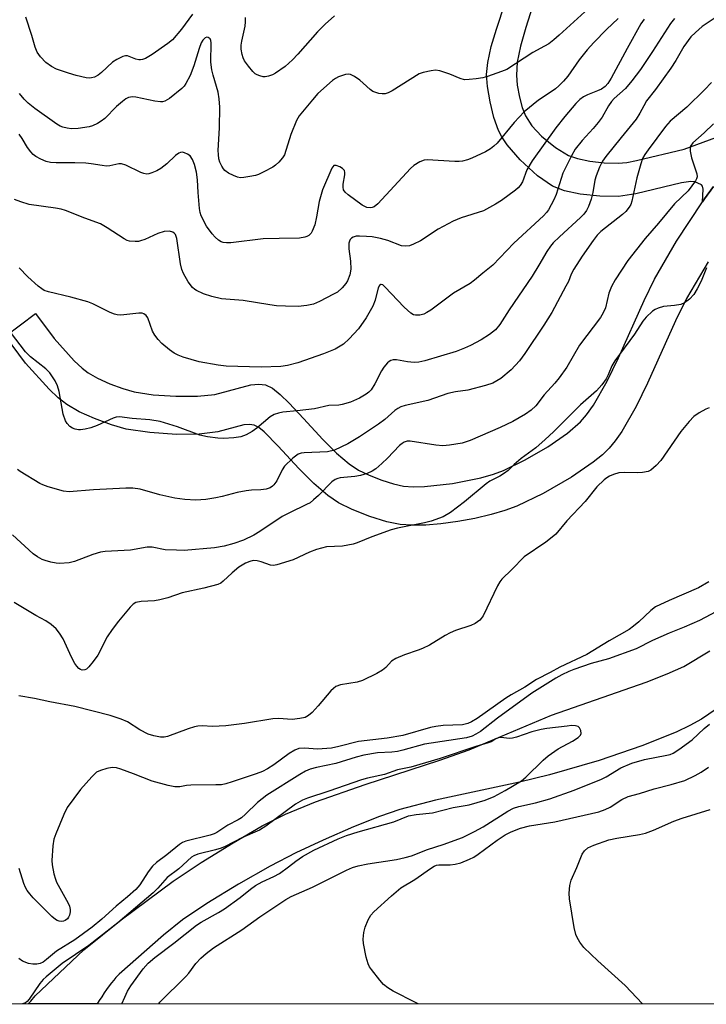
# Model space of a CAD drawing. Units: inches. Extents: x 1237765 to 1243765, y 505456 to 509456.
# Drawn here: x 1241032 to 1241208, y 505456 to 505709 of the extents above; entities that cross this region are included whole.
import ezdxf

# ---------------------------------------------------------------- set-up
doc = ezdxf.new("R2010")
doc.units = ezdxf.units.IN
doc.header["$MEASUREMENT"] = 0
for name, color, linetype in [('HYDRO-Stream Poly Centerlines', 142, 'Continuous'), ('HYDRO-Water Body', 4, 'Continuous'), ('NTRL-Trees', 3, 'Continuous'), ('TRANS-Driveway', 251, 'Continuous'), ('TRANS-Non Street Sidewalk', 7, 'Continuous'), ('Undefined', 1, 'Continuous')]:
    doc.layers.add(name, color=color, linetype=linetype)

msp = doc.modelspace()

# ---------------------------------------------------------------- linework, layer by layer
at = {"layer": 'HYDRO-Stream Poly Centerlines'}
for points in [[(1241033.71, 505456.1, 0), (1241033.87, 505456.26, 0), (1241034.38, 505456.82, 0), (1241035.51, 505458.19, 0), (1241048.04, 505470, 0), (1241057.57, 505477.7, 0), (1241070.95, 505487.57, 0), (1241078.15, 505492.4, 0), (1241086.32, 505497.46, 0), (1241093.8, 505501.75, 0), (1241099.73, 505504.78, 0), (1241107.48, 505507.92, 0), (1241120.19, 505512.38, 0), (1241139.37, 505518.59, 0), (1241146.92, 505521.24, 0), (1241168.05, 505530.17, 0), (1241192.36, 505538.67, 0), (1241197.71, 505540.76, 0), (1241201.95, 505542.7, 0), (1241208.67, 505546.64, 0)], [(1241212.46, 505533.16, 0), (1241206.5, 505529.19, 0), (1241203.57, 505527.56, 0), (1241199.98, 505525.84, 0), (1241191.21, 505522.29, 0), (1241180.22, 505518.58, 0), (1241167.51, 505514.88, 0), (1241159.78, 505513.01, 0), (1241138.22, 505508.36, 0), (1241129.11, 505505.97, 0), (1241123.9, 505504.16, 0), (1241117.22, 505501.51, 0), (1241109.43, 505498.14, 0), (1241102.39, 505494.88, 0), (1241095.85, 505491.46, 0), (1241087.72, 505486.81, 0), (1241079.59, 505481.83, 0), (1241073.34, 505477.65, 0), (1241068.45, 505473.73, 0), (1241057.11, 505463.75, 0), (1241056.26, 505462.85, 0), (1241055.7, 505462.21, 0), (1241055.12, 505461.49, 0), (1241054.5, 505460.69, 0), (1241053.87, 505459.82, 0), (1241053.23, 505458.91, 0), (1241052.6, 505457.95, 0), (1241051.96, 505456.96, 0), (1241051.46, 505456.12, 0), (1241051.4, 505456.09, 0)]]:
    msp.add_polyline3d(points, dxfattribs=at)
at = {"layer": 'HYDRO-Water Body'}
msp.add_polyline3d([(1241212.46, 505533.16, 0), (1241206.5, 505529.19, 0), (1241203.57, 505527.56, 0), (1241199.98, 505525.84, 0), (1241191.21, 505522.29, 0), (1241180.22, 505518.58, 0), (1241167.51, 505514.88, 0), (1241159.78, 505513.01, 0), (1241138.22, 505508.36, 0), (1241129.11, 505505.97, 0), (1241123.9, 505504.16, 0), (1241117.22, 505501.51, 0), (1241109.43, 505498.14, 0), (1241102.39, 505494.88, 0), (1241095.85, 505491.46, 0), (1241087.72, 505486.81, 0), (1241079.59, 505481.83, 0), (1241073.34, 505477.65, 0), (1241068.45, 505473.73, 0), (1241057.11, 505463.75, 0), (1241056.26, 505462.85, 0), (1241055.7, 505462.21, 0), (1241055.12, 505461.49, 0), (1241054.5, 505460.69, 0), (1241053.87, 505459.82, 0), (1241053.23, 505458.91, 0), (1241052.6, 505457.95, 0), (1241051.96, 505456.96, 0), (1241051.46, 505456.12, 0), (1241051.4, 505456.09, 0), (1241033.71, 505456.1, 0), (1241033.87, 505456.26, 0), (1241034.38, 505456.82, 0), (1241035.51, 505458.19, 0), (1241048.04, 505470, 0), (1241057.57, 505477.7, 0), (1241070.95, 505487.57, 0), (1241078.15, 505492.4, 0), (1241086.32, 505497.46, 0), (1241093.8, 505501.75, 0), (1241099.73, 505504.78, 0), (1241107.48, 505507.92, 0), (1241120.19, 505512.38, 0), (1241139.37, 505518.59, 0), (1241146.92, 505521.24, 0), (1241168.05, 505530.17, 0), (1241192.36, 505538.67, 0), (1241197.71, 505540.76, 0), (1241201.95, 505542.7, 0), (1241208.67, 505546.64, 0)], dxfattribs=at)
at = {"layer": 'NTRL-Trees'}
msp.add_lwpolyline([(1242074.25, 505455.99), (1240951.89, 505456.1), (1240968, 505511.22), (1240930.94, 505557.4), (1240884.49, 505597.72), (1240868.93, 505611.24), (1240841.16, 505670.79)], dxfattribs=at)
at = {"layer": 'TRANS-Driveway'}
for points in [[(1241209.63, 505665.84), (1241207.31, 505662.67), (1241206.78, 505661.88), (1241206.91, 505665.17), (1241206.74, 505665.88), (1241206.49, 505666.2), (1241204.78, 505667.04), (1241203.82, 505667.07), (1241201.35, 505666.72), (1241189.65, 505663.93), (1241185.23, 505663.26), (1241180.46, 505663.3), (1241175.42, 505663.85), (1241171.33, 505664.74), (1241168.32, 505665.91), (1241164.46, 505668.54), (1241159.98, 505672.62), (1241156.67, 505676.49), (1241155.27, 505678.57), (1241154.43, 505680.22), (1241153.27, 505683.54), (1241152.28, 505687.51), (1241151.6, 505691.48), (1241151.38, 505694.55), (1241151.67, 505697.63), (1241152.57, 505701.72), (1241153.89, 505706.17), (1241158.31, 505719.51)], [(1241165.35, 505719.05), (1241161.44, 505706.64), (1241160.08, 505701.83), (1241159.24, 505697.7), (1241159.01, 505694.35), (1241159.26, 505691.78), (1241159.84, 505688.74), (1241160.54, 505686.09), (1241161.34, 505683.91), (1241163.02, 505681.34), (1241165.5, 505678.73), (1241169.09, 505675.83), (1241172.4, 505673.79), (1241174.7, 505672.96), (1241177.85, 505672.31), (1241181.53, 505671.9), (1241185.12, 505671.8), (1241187.32, 505671.99), (1241189.81, 505672.44), (1241202.09, 505675.36), (1241216.7, 505680.8)]]:
    msp.add_lwpolyline(points, dxfattribs=at)
at = {"layer": 'TRANS-Non Street Sidewalk'}
msp.add_lwpolyline([(1241208.24, 505646.51), (1241202.7, 505637.06), (1241199.88, 505631.32), (1241192.69, 505615.33), (1241189.78, 505609.39), (1241186.08, 505602.97), (1241184.36, 505600.52), (1241182.79, 505598.65), (1241181.09, 505597), (1241178.75, 505595.08), (1241173.12, 505591.2), (1241165.93, 505587.06), (1241159.12, 505583.78), (1241156.08, 505582.66), (1241152.55, 505581.63), (1241148.36, 505580.65), (1241143.98, 505579.86), (1241139.61, 505579.28), (1241135.75, 505578.96), (1241132.22, 505578.88), (1241129.16, 505579.06), (1241125.73, 505579.76), (1241121.44, 505581.11), (1241116.87, 505582.93), (1241113.36, 505584.68), (1241110.64, 505586.53), (1241107.07, 505589.62), (1241103.17, 505593.48), (1241097.88, 505599.15), (1241094.28, 505602.87), (1241092.96, 505603.95), (1241091.75, 505604.61), (1241090.55, 505604.79), (1241089.07, 505604.63), (1241082.42, 505602.83), (1241077.61, 505602.25), (1241071.8, 505602.19), (1241064.97, 505602.67), (1241058.91, 505603.58), (1241055.11, 505604.64), (1241050.75, 505606.25), (1241046.85, 505608.01), (1241043.64, 505609.84), (1241041.45, 505611.57), (1241039.09, 505613.83), (1241033.08, 505620.52), (1241027.89, 505627.41), (1241035.57, 505633.2), (1241040.37, 505626.82), (1241045.54, 505621.07), (1241047.55, 505619.19), (1241049.1, 505617.99), (1241051.49, 505616.64), (1241054.72, 505615.18), (1241058.05, 505613.95), (1241060.95, 505613.14), (1241065.84, 505612.39), (1241071.65, 505611.99), (1241077.16, 505612.01), (1241081.66, 505612.47), (1241090.83, 505614.89), (1241092.91, 505615.14), (1241094.61, 505614.95), (1241096.41, 505614.03), (1241098.36, 505612.48), (1241100.68, 505610.24), (1241104.37, 505606.25), (1241109.37, 505600.88), (1241112.89, 505597.38), (1241116.09, 505594.65), (1241118.47, 505593.07), (1241121.23, 505591.74), (1241124.52, 505590.44), (1241127.5, 505589.49), (1241130.08, 505588.94), (1241132.56, 505588.77), (1241135.46, 505588.81), (1241142.65, 505589.58), (1241149.91, 505591.08), (1241153.15, 505592.03), (1241155.68, 505592.98), (1241161.25, 505595.68), (1241167.08, 505599.05), (1241172.11, 505602.49), (1241175.46, 505605.4), (1241177.04, 505607.25), (1241178.78, 505609.7), (1241182.33, 505615.87), (1241185.24, 505621.85), (1241191.79, 505636.55), (1241194.45, 505642.04), (1241200.12, 505651.78), (1241206.78, 505661.88), (1241207.31, 505662.67), (1241209.63, 505665.84)], dxfattribs=at)
at = {"layer": 'Undefined'}
for points, elevation in [([(1241210.76, 505709.62), (1241206.7, 505706.83), (1241205, 505705.36), (1241203.81, 505704.18), (1241202.03, 505701.69), (1241199.93, 505698.11), (1241198.68, 505696.16), (1241194.76, 505690.68), (1241192.45, 505687.76), (1241191.69, 505686.53), (1241190.7, 505684.6), (1241189.77, 505683.11), (1241185.88, 505678.4), (1241182.01, 505673.53), (1241181.16, 505672.33), (1241180.37, 505670.76), (1241179.47, 505668.58), (1241179.18, 505667.45), (1241178.61, 505664.3), (1241178.18, 505662.6), (1241177.55, 505660.68), (1241176.99, 505659.67), (1241176.29, 505658.73), (1241175.51, 505657.89), (1241170.12, 505652.91), (1241168.5, 505651.32), (1241167.76, 505650.47), (1241166.85, 505649.15), (1241164.8, 505645.66), (1241163.03, 505642.84), (1241157.15, 505634.17), (1241154.75, 505630.37), (1241153.63, 505629.05), (1241152.08, 505627.83), (1241149.96, 505626.47), (1241147.26, 505625.04), (1241145.72, 505624.32), (1241143.53, 505623.52), (1241135.56, 505621.08), (1241133.98, 505620.75), (1241132.82, 505620.69), (1241131.07, 505620.81), (1241128.22, 505621.34), (1241127.38, 505621.3), (1241126.84, 505621.17), (1241126.36, 505620.92), (1241125.94, 505620.58), (1241125, 505619.49), (1241124.42, 505618.5), (1241122.7, 505615.15), (1241121.76, 505613.68), (1241121.17, 505613.05), (1241120.51, 505612.49), (1241118.79, 505611.48), (1241116.47, 505610.46), (1241114.29, 505609.86), (1241113.45, 505609.74), (1241110.9, 505609.61), (1241107.17, 505608.8), (1241102.8, 505608.22), (1241099.08, 505607.93), (1241097.96, 505607.69), (1241096.87, 505607.28), (1241095.87, 505606.69), (1241092.44, 505603.82), (1241091.24, 505602.95), (1241089.67, 505602.12), (1241088.29, 505601.62), (1241086.54, 505601.36), (1241083.89, 505601.14), (1241082.4, 505601.22), (1241079.74, 505601.57), (1241077.8, 505602.02), (1241072.03, 505604.15), (1241067.57, 505605.49), (1241064.94, 505605.96), (1241060.4, 505606.27), (1241057.16, 505606.75), (1241056.34, 505606.67), (1241055.51, 505606.39), (1241051.44, 505604.49), (1241049.77, 505603.87), (1241048.33, 505603.53), (1241047.18, 505603.36), (1241046.61, 505603.35), (1241045.83, 505603.51), (1241045.09, 505603.8), (1241044.42, 505604.23), (1241043.7, 505605.03), (1241043.28, 505605.73), (1241042.75, 505607.39), (1241041.65, 505613.25), (1241041.3, 505614.68), (1241040.7, 505615.94), (1241039.28, 505618.02), (1241038.24, 505619), (1241034.36, 505622.07), (1241033.04, 505623.42), (1241023.92, 505635.27)], 232), ([(1241177.5, 505711.45), (1241170, 505704.61), (1241168.65, 505703.45), (1241167.32, 505702.45), (1241166.26, 505701.78), (1241163.28, 505700.16), (1241156.57, 505695.87), (1241155.23, 505695.28), (1241151.59, 505694.03), (1241150.45, 505693.72), (1241148.68, 505693.44), (1241146.9, 505693.23), (1241145.73, 505693.22), (1241144.63, 505693.5), (1241141.91, 505694.65), (1241139.39, 505695.48), (1241138.25, 505695.64), (1241137.11, 505695.52), (1241135.12, 505695.09), (1241134.05, 505694.7), (1241127.17, 505690.37), (1241126.15, 505689.83), (1241125.36, 505689.56), (1241124.56, 505689.55), (1241123.75, 505689.68), (1241122.94, 505689.89), (1241122.18, 505690.2), (1241121.52, 505690.67), (1241119.69, 505692.36), (1241118.81, 505693.08), (1241117.44, 505694.07), (1241116.49, 505694.56), (1241115.99, 505694.64), (1241115.19, 505694.54), (1241113.33, 505693.91), (1241112.57, 505693.5), (1241111.86, 505692.97), (1241108.05, 505689.63), (1241106.66, 505688.09), (1241103.29, 505683.98), (1241102.56, 505682.72), (1241101.13, 505679.18), (1241099.47, 505673.93), (1241099.03, 505673.19), (1241098.09, 505672.08), (1241097.24, 505671.29), (1241096.51, 505670.81), (1241094.19, 505669.56), (1241092.87, 505668.93), (1241092.03, 505668.66), (1241090.58, 505668.35), (1241089.11, 505668.11), (1241088.24, 505668.06), (1241087.43, 505668.21), (1241086.39, 505668.63), (1241085.14, 505669.27), (1241084.22, 505669.9), (1241083.83, 505670.33), (1241083.39, 505671.03), (1241082.94, 505672.07), (1241082.7, 505672.89), (1241082.55, 505674.04), (1241082.52, 505675.01), (1241082.86, 505680.88), (1241082.9, 505686.13), (1241082.78, 505688.32), (1241082.5, 505689.98), (1241081.17, 505694.37), (1241080.86, 505695.74), (1241080.63, 505697.69), (1241080.72, 505702.7), (1241080.64, 505703.24), (1241080.45, 505703.69), (1241079.95, 505704.07), (1241079.55, 505704.11), (1241079.14, 505703.92), (1241078.58, 505703.39), (1241078.12, 505702.67), (1241077.59, 505701.26), (1241076.27, 505696.78), (1241075.27, 505694.33), (1241074.23, 505692.22), (1241073.76, 505691.58), (1241073.18, 505690.99), (1241070.04, 505688.4), (1241068.76, 505687.73), (1241068.22, 505687.57), (1241067.66, 505687.51), (1241066.24, 505687.69), (1241061.35, 505688.72), (1241060.48, 505688.8), (1241059.49, 505688.66), (1241058.79, 505688.33), (1241057.9, 505687.66), (1241056.43, 505686.34), (1241053.39, 505683.28), (1241052.49, 505682.55), (1241051.51, 505681.96), (1241050.23, 505681.34), (1241049.42, 505681.11), (1241046.57, 505680.72), (1241044.86, 505680.63), (1241043.75, 505680.77), (1241042.66, 505681.05), (1241041.95, 505681.33), (1241041.06, 505681.81), (1241035.47, 505685.8), (1241033.71, 505687.23), (1241032.68, 505688.19), (1241031.53, 505689.66)], 240), ([(1241075.89, 505710.01), (1241073.08, 505706.15), (1241070.75, 505703.48), (1241069.56, 505702.46), (1241065.52, 505699.64), (1241063.82, 505698.66), (1241063.08, 505698.36), (1241062.58, 505698.27), (1241062.1, 505698.28), (1241061.39, 505698.45), (1241059.21, 505699.3), (1241058.75, 505699.34), (1241057.99, 505699.16), (1241056.5, 505698.43), (1241055.35, 505697.69), (1241052.56, 505695.09), (1241051.73, 505694.41), (1241050.77, 505693.87), (1241050.01, 505693.65), (1241049.49, 505693.62), (1241048.64, 505693.71), (1241046.06, 505694.3), (1241044.08, 505694.86), (1241041.02, 505695.89), (1241039.72, 505696.58), (1241038.29, 505697.66), (1241036.9, 505699.12), (1241036.05, 505700.27), (1241035.51, 505701.55), (1241034.66, 505704.53), (1241033.16, 505709.23)], 242), ([(1241112.33, 505709.58), (1241109.97, 505707.5), (1241107.95, 505705.48), (1241102.92, 505699.79), (1241101.54, 505698.35), (1241099.66, 505696.63), (1241097.24, 505694.9), (1241096.46, 505694.5), (1241095.38, 505694.1), (1241094.55, 505693.95), (1241094.01, 505693.99), (1241093.22, 505694.18), (1241092.46, 505694.48), (1241091.99, 505694.75), (1241091.37, 505695.31), (1241090.28, 505696.66), (1241089.28, 505698.09), (1241088.91, 505698.84), (1241088.67, 505699.64), (1241088.43, 505701.01), (1241088.41, 505702.09), (1241088.57, 505703.12), (1241089.41, 505706.95), (1241089.52, 505708.06), (1241089.52, 505709.19)], 242), ([(1241191.82, 505708.72), (1241190.96, 505707.54), (1241187.41, 505701.23), (1241183.37, 505693.62), (1241182.48, 505692.21), (1241181.79, 505691.47), (1241180.89, 505690.81), (1241179.87, 505690.33), (1241177.25, 505689.31), (1241176.27, 505688.82), (1241175.32, 505688.11), (1241174.31, 505687.08), (1241171.45, 505683.78), (1241169.16, 505680.86), (1241163.04, 505672.4), (1241161.73, 505670.13), (1241160.55, 505666.99), (1241160.01, 505666.09), (1241159.46, 505665.47), (1241158.78, 505664.9), (1241155.18, 505662.23), (1241153.7, 505661.24), (1241150.57, 505659.61), (1241144.88, 505657.79), (1241142.78, 505656.92), (1241138.96, 505654.87), (1241134.4, 505651.86), (1241132.61, 505650.98), (1241131.56, 505650.6), (1241130.52, 505650.48), (1241129.51, 505650.58), (1241126.02, 505651.96), (1241124.13, 505652.46), (1241121.97, 505652.86), (1241120.55, 505653.01), (1241118.79, 505653.09), (1241117.93, 505653.05), (1241117.16, 505652.83), (1241116.73, 505652.56), (1241116.38, 505652.2), (1241116.15, 505651.76), (1241116.03, 505651.24), (1241116.01, 505649.81), (1241116.44, 505646.69), (1241116.52, 505644.61), (1241116.29, 505643.19), (1241115.67, 505641.6), (1241115.21, 505640.92), (1241114.32, 505639.85), (1241113.1, 505638.73), (1241112.12, 505638.15), (1241108.52, 505636.32), (1241106.94, 505635.64), (1241105.27, 505635.31), (1241103, 505635.06), (1241099.75, 505635.08), (1241097.44, 505635.23), (1241095.74, 505635.43), (1241088.93, 505636.56), (1241083.38, 505636.97), (1241080.88, 505637.59), (1241078.72, 505638.31), (1241076.93, 505639.12), (1241076.47, 505639.42), (1241075.89, 505639.94), (1241074.81, 505641.37), (1241073.62, 505643.48), (1241073.19, 505644.55), (1241072.82, 505645.96), (1241071.88, 505652.48), (1241071.51, 505653.46), (1241071.23, 505653.83), (1241070.88, 505654.08), (1241070, 505654.34), (1241068.66, 505654.23), (1241067.01, 505653.76), (1241063.63, 505652.22), (1241062.58, 505651.83), (1241062.02, 505651.71), (1241061.15, 505651.67), (1241059.7, 505651.81), (1241059.15, 505651.99), (1241058.38, 505652.39), (1241054, 505655.23), (1241052.31, 505656.2), (1241048.28, 505657.65), (1241043.3, 505659.68), (1241042.2, 505660.01), (1241040.73, 505660.28), (1241033.99, 505661.22), (1241031.82, 505661.86), (1241030.23, 505662.47)], 236), ([(1241185.17, 505708.94), (1241182.14, 505706.13), (1241178.89, 505702.79), (1241177.14, 505700.85), (1241175.1, 505698.35), (1241172.2, 505694.11), (1241171.15, 505692.8), (1241169.94, 505691.6), (1241169.07, 505690.87), (1241167.21, 505689.57), (1241164.68, 505687.99), (1241161.04, 505685), (1241158.46, 505682.24), (1241154.11, 505676.97), (1241153.27, 505676.16), (1241152.36, 505675.44), (1241151.08, 505674.7), (1241147.56, 505673.06), (1241146.48, 505672.65), (1241145.16, 505672.33), (1241144.35, 505672.22), (1241143.24, 505672.21), (1241136.15, 505672.62), (1241135.32, 505672.53), (1241134.25, 505672.12), (1241132.74, 505671.22), (1241131.87, 505670.47), (1241123.5, 505661.33), (1241122.48, 505660.58), (1241122.03, 505660.39), (1241121.59, 505660.31), (1241120.66, 505660.42), (1241119.46, 505661), (1241115.87, 505663.68), (1241115.09, 505664.36), (1241114.69, 505664.95), (1241114.56, 505665.64), (1241114.59, 505666.39), (1241115.01, 505668.84), (1241115, 505669.4), (1241114.87, 505669.89), (1241114.41, 505670.44), (1241113.75, 505670.84), (1241112.81, 505671.18), (1241112.19, 505671.16), (1241111.89, 505670.9), (1241111.64, 505670.51), (1241109.23, 505664.92), (1241108.38, 505662), (1241107.74, 505657.99), (1241107.27, 505655.95), (1241106.64, 505654.31), (1241106.33, 505653.83), (1241105.75, 505653.25), (1241105.28, 505652.97), (1241104.75, 505652.78), (1241103.33, 505652.54), (1241098.12, 505652.51), (1241094.07, 505652.39), (1241085.75, 505651.37), (1241084.62, 505651.33), (1241083.81, 505651.41), (1241083.29, 505651.58), (1241082.58, 505652.02), (1241081.74, 505652.8), (1241080.98, 505653.65), (1241079.48, 505655.67), (1241078.12, 505658.32), (1241077.85, 505659.1), (1241077.66, 505660.19), (1241077.33, 505664.29), (1241077.22, 505667.5), (1241076.94, 505669.49), (1241076.4, 505671.44), (1241075.89, 505672.78), (1241075.28, 505673.67), (1241074.6, 505674.15), (1241073.83, 505674.48), (1241073.31, 505674.58), (1241072.83, 505674.53), (1241072.39, 505674.35), (1241071.55, 505673.77), (1241069.31, 505671.63), (1241067.75, 505670.4), (1241066.77, 505669.86), (1241065.48, 505669.3), (1241064.7, 505669.06), (1241064.18, 505669), (1241063.4, 505669.14), (1241062.62, 505669.42), (1241058.76, 505671.32), (1241057.72, 505671.64), (1241056.96, 505671.61), (1241054.66, 505671.11), (1241053.87, 505671.05), (1241052.75, 505671.16), (1241049.9, 505671.66), (1241048.53, 505671.79), (1241045.7, 505671.92), (1241040.9, 505671.88), (1241039.47, 505671.99), (1241038.36, 505672.22), (1241036.99, 505672.8), (1241035.69, 505673.5), (1241035, 505674.03), (1241034.41, 505674.67), (1241033.54, 505675.84), (1241032.15, 505678.14), (1241031.4, 505679.24)], 238), ([(1241199.56, 505708.94), (1241198.57, 505707.65), (1241193.97, 505700.41), (1241190.85, 505695.87), (1241188.68, 505692.88), (1241187.04, 505690.95), (1241184.14, 505688.36), (1241183.41, 505687.59), (1241182.62, 505686.51), (1241180.99, 505683.58), (1241180.02, 505682.21), (1241178.76, 505680.69), (1241175.87, 505677.6), (1241174.14, 505675.38), (1241173.12, 505673.67), (1241170.96, 505669.19), (1241169.19, 505663.73), (1241168.62, 505662.38), (1241167.22, 505659.82), (1241166.72, 505659.11), (1241165.96, 505658.28), (1241158.37, 505651.26), (1241152.98, 505645.63), (1241150.45, 505643.6), (1241148.3, 505641.74), (1241147.15, 505640.92), (1241142.84, 505638.46), (1241137.05, 505634.1), (1241136.06, 505633.45), (1241135.29, 505633.06), (1241134.22, 505632.82), (1241133.15, 505632.8), (1241132.64, 505632.91), (1241131.92, 505633.3), (1241130.21, 505634.84), (1241125.3, 505640.11), (1241124.72, 505640.58), (1241124.36, 505640.69), (1241124.2, 505640.65), (1241123.91, 505640.41), (1241123.59, 505639.79), (1241122.79, 505636.61), (1241122.15, 505635.07), (1241120.51, 505632.09), (1241118.5, 505629.29), (1241116.1, 505626.71), (1241114.61, 505625.39), (1241112.49, 505624.12), (1241109.5, 505622.87), (1241102.94, 505620.59), (1241100.3, 505619.87), (1241098.59, 505619.65), (1241093.5, 505619.42), (1241084.54, 505619.74), (1241082.49, 505619.93), (1241077.64, 505620.79), (1241073.54, 505622.04), (1241072.2, 505622.52), (1241071.16, 505623.07), (1241070.02, 505623.91), (1241068.06, 505625.56), (1241067.07, 505626.57), (1241066.22, 505627.7), (1241065.64, 505628.66), (1241064.41, 505632.14), (1241063.97, 505632.74), (1241063.42, 505633.16), (1241062.95, 505633.31), (1241062.12, 505633.34), (1241057.55, 505632.81), (1241056.58, 505632.87), (1241055.86, 505633.06), (1241054.78, 505633.5), (1241050.33, 505635.7), (1241049.02, 505636.26), (1241044.69, 505637.42), (1241038.94, 505638.8), (1241037.84, 505639.17), (1241037.22, 505639.52), (1241036.28, 505640.24), (1241033.65, 505642.62), (1241031.42, 505644.92)], 234), ([(1241209.12, 505692.5), (1241207.31, 505690.65), (1241202.72, 505686.18), (1241198.48, 505682.56), (1241197.28, 505681.22), (1241192.8, 505675.18), (1241191.98, 505673.99), (1241191.42, 505672.99), (1241190.94, 505671.65), (1241189.96, 505668.02), (1241188.65, 505662.02), (1241188.37, 505661.2), (1241187.97, 505660.48), (1241187.12, 505659.37), (1241186.29, 505658.59), (1241180.73, 505654.25), (1241179.79, 505653.3), (1241178.72, 505651.99), (1241175.87, 505647.9), (1241173.76, 505644.58), (1241173.09, 505643.28), (1241172.37, 505641.47), (1241171.75, 505640.21), (1241168.08, 505633.52), (1241166.04, 505630.21), (1241161.18, 505622.94), (1241159.8, 505621.05), (1241157.67, 505618.76), (1241155.06, 505616.55), (1241152.98, 505615.39), (1241151.05, 505614.74), (1241146.54, 505613.55), (1241143.36, 505613.11), (1241141.39, 505612.72), (1241136.28, 505610.9), (1241130.48, 505609.6), (1241129.35, 505609.26), (1241128.57, 505608.86), (1241127.85, 505608.35), (1241125.22, 505606.05), (1241123.63, 505604.84), (1241118.8, 505601.55), (1241115.76, 505599.76), (1241112.31, 505598.15), (1241110.58, 505597.73), (1241104.6, 505597.49), (1241103.76, 505597.36), (1241103.04, 505597.11), (1241102.32, 505596.65), (1241101.65, 505596.09), (1241099.55, 505594.05), (1241098.93, 505593.09), (1241097.54, 505590.32), (1241096.78, 505589.23), (1241096.42, 505588.91), (1241095.81, 505588.53), (1241094.79, 505588.19), (1241093.44, 505587.96), (1241091.07, 505587.88), (1241089.64, 505587.7), (1241087.38, 505587.28), (1241083.53, 505586.27), (1241081.85, 505585.92), (1241079.32, 505585.52), (1241076.78, 505585.32), (1241073.93, 505585.5), (1241071.38, 505585.81), (1241067.51, 505586.71), (1241062.48, 505588.13), (1241060.56, 505588.44), (1241058.83, 505588.43), (1241050.5, 505588.01), (1241044.28, 505587.51), (1241042.76, 505587.62), (1241038.89, 505588.75), (1241037.53, 505589.23), (1241036.74, 505589.6), (1241031.66, 505592.66), (1241031.02, 505593.22)], 230), ([(1241209.6, 505681.88), (1241207.24, 505679.56), (1241204.27, 505676.99), (1241203.74, 505676.13), (1241203.64, 505675.64), (1241203.64, 505674.84), (1241203.95, 505673.2), (1241205.33, 505669.04), (1241205.38, 505668.25), (1241205.23, 505667.75), (1241204.98, 505667.27), (1241203.09, 505664.72), (1241199.61, 505661.34), (1241195.53, 505656.43), (1241192.03, 505652.46), (1241187.64, 505646.84), (1241184.37, 505641.83), (1241183.41, 505640.14), (1241182.78, 505638.47), (1241181.85, 505634.72), (1241181.29, 505633.41), (1241180.58, 505632.16), (1241175.23, 505625.13), (1241171.98, 505619.47), (1241169.98, 505616.72), (1241168.9, 505615.39), (1241166.12, 505612.34), (1241164.02, 505609.55), (1241162.79, 505608.39), (1241161.37, 505607.37), (1241158.14, 505605.56), (1241154.88, 505603.99), (1241147.12, 505600.64), (1241145.08, 505599.97), (1241141.89, 505599.45), (1241140.14, 505599.29), (1241138.38, 505599.45), (1241131.77, 505600.44), (1241130.95, 505600.44), (1241130.18, 505600.2), (1241129.71, 505599.91), (1241129.04, 505599.34), (1241125.93, 505596.1), (1241124.48, 505594.71), (1241122.98, 505593.41), (1241122.02, 505592.77), (1241120.7, 505592.14), (1241119, 505591.69), (1241117.55, 505591.43), (1241113.76, 505591.03), (1241113.2, 505590.91), (1241112.52, 505590.66), (1241111.66, 505590.03), (1241108.22, 505586.53), (1241106.97, 505585.38), (1241106.08, 505584.69), (1241105.15, 505584.19), (1241100.78, 505582.11), (1241098.88, 505581.11), (1241093.16, 505577.29), (1241091.65, 505576.39), (1241088.97, 505575.08), (1241086.51, 505574.23), (1241084.01, 505573.56), (1241081.56, 505573.13), (1241073.8, 505572.45), (1241071.78, 505572.47), (1241068.9, 505572.63), (1241065.56, 505573.27), (1241064.24, 505573.32), (1241059.99, 505572.54), (1241053.47, 505572.13), (1241052.3, 505571.99), (1241050.31, 505571.39), (1241045.63, 505569.64), (1241044.27, 505569.29), (1241041.8, 505569.12), (1241040.95, 505569.19), (1241039.51, 505569.46), (1241038.09, 505569.82), (1241037.3, 505570.13), (1241036.12, 505570.82), (1241035.05, 505571.6), (1241029.69, 505576.44)], 228), ([(1241207.78, 505644.91), (1241206.41, 505641.49), (1241205.44, 505639.52), (1241204.58, 505638.14), (1241203.48, 505636.94), (1241202.16, 505635.97), (1241201.19, 505635.57), (1241199.62, 505635.26), (1241196.77, 505634.99), (1241195.39, 505634.61), (1241194.62, 505634.25), (1241193.93, 505633.8), (1241192.33, 505632.32), (1241191.51, 505631.24), (1241189.34, 505627.91), (1241184.28, 505621.1), (1241183.55, 505619.84), (1241182.59, 505617.48), (1241182.08, 505616.49), (1241180.91, 505614.9), (1241179.61, 505613.4), (1241175.5, 505609.83), (1241168.55, 505602.85), (1241166.44, 505600.86), (1241164.04, 505598.77), (1241160.22, 505595.99), (1241158.42, 505594.46), (1241156.89, 505592.97), (1241155.96, 505592.24), (1241154.73, 505591.48), (1241152.23, 505590.18), (1241151.28, 505589.56), (1241145.72, 505584.95), (1241142.14, 505582.16), (1241140.21, 505581.08), (1241137.14, 505579.96), (1241135.42, 505579.49), (1241128.53, 505578.13), (1241126.87, 505577.72), (1241121.91, 505575.96), (1241118.18, 505574.4), (1241117.11, 505574.04), (1241114.39, 505573.56), (1241110.26, 505573.35), (1241107.74, 505572.72), (1241105.89, 505572.03), (1241101.75, 505570.03), (1241097.53, 505568.71), (1241096.69, 505568.58), (1241095.88, 505568.67), (1241093.51, 505569.54), (1241092.48, 505569.8), (1241091.44, 505569.82), (1241090.6, 505569.64), (1241089.53, 505569.21), (1241087.79, 505568.14), (1241086.06, 505566.71), (1241083.79, 505564.52), (1241083.15, 505564.07), (1241082.38, 505563.74), (1241078.79, 505562.78), (1241073.25, 505561.53), (1241069.54, 505560.3), (1241067.54, 505559.75), (1241066.11, 505559.55), (1241062.69, 505559.37), (1241061.4, 505559.08), (1241060.71, 505558.67), (1241059.9, 505557.87), (1241056.89, 505554.28), (1241055.3, 505552.17), (1241053.99, 505550.23), (1241051.6, 505545.58), (1241050.4, 505543.92), (1241049.27, 505542.57), (1241048.67, 505542.01), (1241048.23, 505541.77), (1241047.59, 505541.74), (1241047.17, 505541.86), (1241046.76, 505542.13), (1241046.21, 505542.75), (1241045.72, 505543.47), (1241044.87, 505545.02), (1241042.67, 505549.8), (1241041.77, 505551.25), (1241040.89, 505552.35), (1241039.62, 505553.43), (1241038.26, 505554.4), (1241035.7, 505555.76), (1241030.16, 505559.05)], 226), ([(1241211.68, 505557.44), (1241206.03, 505554.49), (1241202.08, 505552.71), (1241198.23, 505551.19), (1241193.95, 505549.37), (1241189.72, 505547.2), (1241182.62, 505544.67), (1241178.25, 505543.41), (1241173.75, 505541.87), (1241172.49, 505541.37), (1241170.72, 505540.52), (1241169.15, 505539.65), (1241163.02, 505535.82), (1241154.21, 505529.41), (1241149.8, 505526), (1241148.65, 505525.27), (1241147.67, 505524.78), (1241146.23, 505524.4), (1241135.48, 505522.71), (1241129.89, 505521.19), (1241128.49, 505520.88), (1241127.02, 505520.7), (1241123.34, 505520.52), (1241119.86, 505519.92), (1241117.94, 505519.43), (1241112.71, 505517.77), (1241107.72, 505516.77), (1241106.1, 505516.32), (1241104.94, 505515.83), (1241103.43, 505514.96), (1241095.02, 505509.64), (1241092.6, 505507.75), (1241089.51, 505504.77), (1241088.46, 505503.86), (1241087.59, 505503.31), (1241085.01, 505501.92), (1241082.17, 505500.07), (1241081.47, 505499.72), (1241080.41, 505499.38), (1241074.16, 505497.81), (1241073.35, 505497.51), (1241072.54, 505497.03), (1241069.33, 505494.34), (1241066.69, 505492.34), (1241065.65, 505491.41), (1241064.51, 505489.97), (1241062.42, 505486.63), (1241061.36, 505485.46), (1241059.24, 505483.55), (1241056.34, 505481.16), (1241052.63, 505477.86), (1241050.15, 505475.8), (1241045.67, 505472.53), (1241040.99, 505469.65), (1241038.46, 505467.49), (1241037.58, 505466.84), (1241036.8, 505466.46), (1241035.99, 505466.26), (1241034.92, 505466.25), (1241033.84, 505466.44), (1241032.25, 505467.1), (1241031.31, 505467.76)], 220), ([(1241067.27, 505456.09), (1241067.56, 505456.52), (1241074.17, 505463.12), (1241074.93, 505464), (1241076.77, 505466.45), (1241078.06, 505467.87), (1241079.42, 505469.03), (1241081.3, 505470.45), (1241088.53, 505475.1), (1241093.15, 505478.41), (1241099.82, 505482.9), (1241101.24, 505483.65), (1241106.67, 505486.04), (1241115.38, 505490.39), (1241116.92, 505491.08), (1241118.43, 505491.56), (1241120.9, 505492.07), (1241128.28, 505493.17), (1241130.5, 505493.64), (1241132.11, 505494.12), (1241136.21, 505495.7), (1241140.22, 505496.95), (1241145.19, 505498.81), (1241148.24, 505500.29), (1241150.51, 505501.53), (1241156.8, 505505.51), (1241158.29, 505506.32), (1241159.65, 505506.74), (1241163.92, 505507.67), (1241167.61, 505508.74), (1241173.83, 505510.96), (1241180.86, 505513.74), (1241182.05, 505514.37), (1241185.79, 505516.68), (1241188.67, 505517.88), (1241191.92, 505518.84), (1241197.63, 505519.89), (1241198.48, 505520.11), (1241199.25, 505520.43), (1241200.73, 505521.35), (1241204.12, 505523.82), (1241207.19, 505526.73), (1241208.54, 505527.88)], 220)]:
    msp.add_lwpolyline(points, dxfattribs=dict(at, elevation=elevation))
for points in [[(1241208.46, 505608.99, 224), (1241207.64, 505608.7, 224), (1241205.93, 505607.76, 224), (1241204.57, 505606.81, 224), (1241203.33, 505605.51, 224), (1241201.23, 505602.98, 224), (1241196.08, 505595.48, 224), (1241194.88, 505594.19, 224), (1241193.55, 505593.07, 224), (1241192.8, 505592.69, 224), (1241191.36, 505592.43, 224), (1241190.19, 505592.38, 224), (1241186.69, 505592.44, 224), (1241185.27, 505592.33, 224), (1241183.94, 505591.95, 224), (1241182.92, 505591.53, 224), (1241182.21, 505591.08, 224), (1241181.55, 505590.53, 224), (1241179.7, 505588.72, 224), (1241176.7, 505585, 224), (1241171.93, 505580.04, 224), (1241169.11, 505576.64, 224), (1241168.21, 505575.86, 224), (1241166.54, 505574.6, 224), (1241161.04, 505570.77, 224), (1241157.87, 505567.56, 224), (1241155.28, 505565.07, 224), (1241154.76, 505564.41, 224), (1241154.18, 505563.39, 224), (1241150.48, 505555.64, 224), (1241150, 505554.96, 224), (1241149.61, 505554.56, 224), (1241148.41, 505553.72, 224), (1241147.35, 505553.2, 224), (1241143.4, 505551.88, 224), (1241142.01, 505551.34, 224), (1241140.72, 505550.63, 224), (1241136.68, 505548.16, 224), (1241134.91, 505547.24, 224), (1241133.85, 505546.82, 224), (1241130.28, 505545.62, 224), (1241128.1, 505544.73, 224), (1241127.01, 505543.99, 224), (1241125.54, 505542.43, 224), (1241124.69, 505541.73, 224), (1241123.17, 505540.88, 224), (1241119.53, 505539.06, 224), (1241118.18, 505538.61, 224), (1241113.92, 505537.92, 224), (1241112.69, 505537.49, 224), (1241112.05, 505537.02, 224), (1241111.44, 505536.4, 224), (1241108.18, 505532.6, 224), (1241106.57, 505530.86, 224), (1241105.69, 505530.09, 224), (1241104.81, 505529.6, 224), (1241103.46, 505529.28, 224), (1241101.48, 505529.08, 224), (1241097.94, 505529.29, 224), (1241096.54, 505529.23, 224), (1241089.28, 505528.06, 224), (1241084.45, 505527.47, 224), (1241081.04, 505527.27, 224), (1241078.39, 505527.44, 224), (1241077.25, 505527.39, 224), (1241076.42, 505527.21, 224), (1241074.78, 505526.67, 224), (1241069.51, 505524.66, 224), (1241068.59, 505524.5, 224), (1241067.71, 505524.54, 224), (1241065.95, 505524.86, 224), (1241064.54, 505525.33, 224), (1241062.42, 505526.44, 224), (1241059.2, 505528.44, 224), (1241057.56, 505529.13, 224), (1241054.75, 505530.05, 224), (1241045.72, 505532.42, 224), (1241039.33, 505533.57, 224), (1241035.39, 505534.44, 224), (1241031.37, 505535.17, 224)], [(1241208.41, 505564.36, 222), (1241205.73, 505562.87, 222), (1241198.19, 505559.63, 222), (1241194.72, 505557.95, 222), (1241193.52, 505557.05, 222), (1241190.44, 505554.08, 222), (1241189.07, 505552.97, 222), (1241187.93, 505552.18, 222), (1241182.81, 505549.22, 222), (1241177.1, 505545.78, 222), (1241170.13, 505542.52, 222), (1241167.65, 505541.1, 222), (1241164.18, 505539.29, 222), (1241161.21, 505537.38, 222), (1241157.7, 505535.4, 222), (1241156.27, 505534.51, 222), (1241148.92, 505529.3, 222), (1241147.53, 505528.43, 222), (1241146.53, 505528, 222), (1241145.18, 505527.71, 222), (1241140.23, 505527.54, 222), (1241138.35, 505527.29, 222), (1241136.96, 505526.97, 222), (1241129.92, 505524.94, 222), (1241125.83, 505524.28, 222), (1241118.48, 505523.42, 222), (1241113.45, 505522.11, 222), (1241111.55, 505521.72, 222), (1241107.97, 505521.44, 222), (1241104.61, 505521.72, 222), (1241103.21, 505521.6, 222), (1241102.19, 505521.19, 222), (1241100.71, 505520.35, 222), (1241096.79, 505517.42, 222), (1241095.14, 505516.4, 222), (1241093.87, 505515.75, 222), (1241092.25, 505515.09, 222), (1241086.1, 505513.05, 222), (1241084.49, 505512.56, 222), (1241083.38, 505512.34, 222), (1241081.92, 505512.27, 222), (1241075.49, 505512.24, 222), (1241074.34, 505512.12, 222), (1241072.61, 505511.8, 222), (1241071.35, 505511.78, 222), (1241069.66, 505512.12, 222), (1241065.53, 505513.25, 222), (1241060.8, 505515.11, 222), (1241057.5, 505516.32, 222), (1241056.39, 505516.65, 222), (1241055.29, 505516.72, 222), (1241053.91, 505516.47, 222), (1241052.27, 505516.02, 222), (1241051.29, 505515.53, 222), (1241050.06, 505514.34, 222), (1241047.18, 505511.08, 222), (1241043.78, 505506.49, 222), (1241042.87, 505504.66, 222), (1241040.8, 505499.77, 222), (1241040.33, 505498.39, 222), (1241040.07, 505496.66, 222), (1241039.78, 505492.89, 222), (1241039.89, 505491.75, 222), (1241040.35, 505489.48, 222), (1241040.72, 505488.09, 222), (1241041.04, 505487.29, 222), (1241043.97, 505481.93, 222), (1241044.32, 505481.14, 222), (1241044.5, 505480.32, 222), (1241044.5, 505479.74, 222), (1241044.34, 505478.89, 222), (1241044.12, 505478.36, 222), (1241043.83, 505477.96, 222), (1241043.25, 505477.49, 222), (1241042.76, 505477.29, 222), (1241042.23, 505477.22, 222), (1241041.71, 505477.29, 222), (1241041.2, 505477.46, 222), (1241040.71, 505477.74, 222), (1241039.82, 505478.49, 222), (1241035.03, 505483.31, 222), (1241034.12, 505484.35, 222), (1241033.49, 505485.22, 222), (1241033.07, 505485.95, 222), (1241032.61, 505487.02, 222), (1241031.4, 505490.87, 222)], [(1241057.77, 505456.09, 218), (1241058.5, 505457.85, 218), (1241059.23, 505459.33, 218), (1241060.09, 505460.72, 218), (1241063.23, 505465.11, 218), (1241064.5, 505466.57, 218), (1241066.24, 505468, 218), (1241071.11, 505471.69, 218), (1241076.9, 505476.28, 218), (1241078.16, 505477.07, 218), (1241082.59, 505479.53, 218), (1241084.1, 505480.47, 218), (1241088.16, 505483.38, 218), (1241090.8, 505485.57, 218), (1241092.05, 505486.48, 218), (1241093.79, 505487.41, 218), (1241096.81, 505488.77, 218), (1241098.19, 505489.55, 218), (1241100.58, 505491.23, 218), (1241102.39, 505492.74, 218), (1241104.11, 505493.89, 218), (1241107.07, 505495.51, 218), (1241113.28, 505498.47, 218), (1241115.43, 505499.28, 218), (1241118.45, 505500.24, 218), (1241127.59, 505502.84, 218), (1241131.33, 505504.34, 218), (1241133.31, 505504.68, 218), (1241137.52, 505505.1, 218), (1241142.78, 505506.49, 218), (1241146.91, 505507.13, 218), (1241151.02, 505508.35, 218), (1241153.3, 505509.3, 218), (1241156.17, 505510.86, 218), (1241160.31, 505513.32, 218), (1241161.45, 505514.26, 218), (1241165.86, 505518.63, 218), (1241167.17, 505519.75, 218), (1241169.72, 505521.55, 218), (1241173.42, 505523.5, 218), (1241174.91, 505524.47, 218), (1241175.47, 505525.05, 218), (1241175.63, 505525.5, 218), (1241175.55, 505526.23, 218), (1241175.22, 505526.92, 218), (1241174.87, 505527.23, 218), (1241174.21, 505527.46, 218), (1241173.19, 505527.49, 218), (1241172.04, 505527.38, 218), (1241166.85, 505526.73, 218), (1241165.42, 505526.49, 218), (1241162.95, 505525.86, 218), (1241159.09, 505524.53, 218), (1241157.99, 505524.25, 218), (1241157.14, 505524.22, 218), (1241155.15, 505524.44, 218), (1241154.39, 505524.36, 218), (1241153.73, 505524.07, 218), (1241152.51, 505523.37, 218), (1241151.79, 505523.07, 218), (1241148.59, 505522.14, 218), (1241139.45, 505519.05, 218), (1241131.92, 505516.8, 218), (1241128.5, 505516.16, 218), (1241125.2, 505514.97, 218), (1241120.78, 505514.01, 218), (1241119.25, 505513.6, 218), (1241110.89, 505510.67, 218), (1241105.44, 505508.9, 218), (1241104.1, 505508.38, 218), (1241102.34, 505507.31, 218), (1241094.74, 505501.67, 218), (1241093.12, 505500.65, 218), (1241088.7, 505498.83, 218), (1241084.28, 505496.49, 218), (1241083.24, 505496.01, 218), (1241081.83, 505495.59, 218), (1241077.25, 505494.48, 218), (1241076.26, 505494.11, 218), (1241075.64, 505493.73, 218), (1241072.37, 505490.74, 218), (1241069.36, 505488.51, 218), (1241066.98, 505485.82, 218), (1241065.78, 505484.61, 218), (1241056.72, 505476.89, 218), (1241049.28, 505471.04, 218), (1241042.49, 505466.44, 218), (1241038.32, 505463.04, 218), (1241037.56, 505462.32, 218), (1241036.73, 505461.36, 218), (1241033.99, 505457.34, 218), (1241033.44, 505456.7, 218), (1241033.01, 505456.38, 218), (1241032.27, 505456.1, 218)], [(1241133.79, 505456.09, 222), (1241133.09, 505456.43, 222), (1241127.44, 505459.37, 222), (1241126.01, 505460.23, 222), (1241124.95, 505461.07, 222), (1241123.99, 505462.16, 222), (1241121.83, 505464.89, 222), (1241121.34, 505465.59, 222), (1241120.95, 505466.35, 222), (1241120.48, 505468.07, 222), (1241119.79, 505471.59, 222), (1241119.73, 505472.74, 222), (1241119.89, 505474.42, 222), (1241120.19, 505475.79, 222), (1241120.96, 505477.63, 222), (1241121.67, 505478.85, 222), (1241122.46, 505479.71, 222), (1241126.98, 505483.81, 222), (1241129.39, 505485.86, 222), (1241132.94, 505488.02, 222), (1241136.95, 505490.82, 222), (1241137.92, 505491.42, 222), (1241138.56, 505491.68, 222), (1241139.14, 505491.79, 222), (1241142.06, 505491.76, 222), (1241143.35, 505491.91, 222), (1241144.73, 505492.32, 222), (1241146.95, 505493.21, 222), (1241148.09, 505493.77, 222), (1241149.25, 505494.51, 222), (1241154.1, 505498.13, 222), (1241156.1, 505499.44, 222), (1241157.66, 505500.25, 222), (1241160.04, 505501.2, 222), (1241162.42, 505501.8, 222), (1241168.88, 505502.77, 222), (1241180.14, 505505.4, 222), (1241181.78, 505505.95, 222), (1241183.11, 505506.57, 222), (1241186.11, 505508.57, 222), (1241187.68, 505509.32, 222), (1241190.63, 505510.06, 222), (1241194.4, 505511.24, 222), (1241198.77, 505512.35, 222), (1241202.22, 505513.45, 222), (1241204.92, 505514.68, 222), (1241206.46, 505515.56, 222), (1241208.31, 505516.86, 222)], [(1241191.35, 505456.08, 224), (1241186.95, 505460.81, 224), (1241179.92, 505467.15, 224), (1241176.31, 505470.54, 224), (1241175.3, 505471.91, 224), (1241174.62, 505473.15, 224), (1241174.28, 505473.93, 224), (1241173.88, 505475.67, 224), (1241172.66, 505483.08, 224), (1241172.57, 505484.53, 224), (1241172.72, 505486.47, 224), (1241173.06, 505487.82, 224), (1241174.56, 505491.09, 224), (1241175.89, 505494.47, 224), (1241176.49, 505495.4, 224), (1241177.37, 505496.14, 224), (1241178.86, 505496.84, 224), (1241182.75, 505498.18, 224), (1241184.76, 505498.61, 224), (1241190.6, 505499.52, 224), (1241192.14, 505499.89, 224), (1241194.24, 505500.65, 224), (1241199.44, 505502.98, 224), (1241201.53, 505503.79, 224), (1241208.72, 505505.93, 224)]]:
    msp.add_polyline3d(points, dxfattribs=at)

doc.saveas('drawing.dxf')
